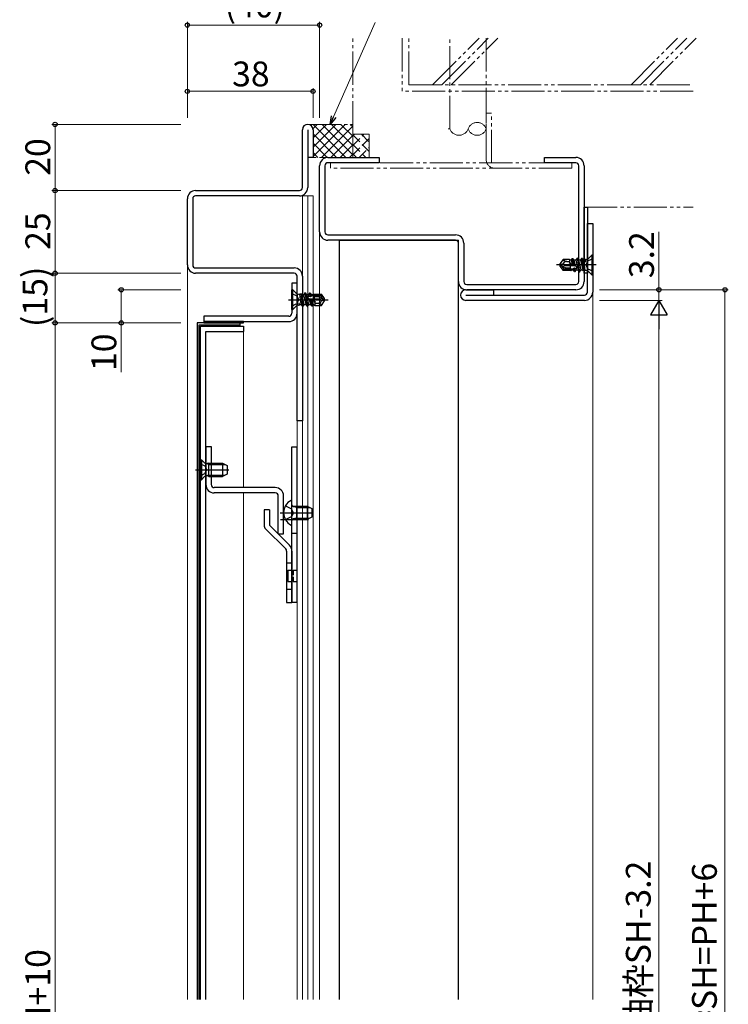
# Model space of a CAD drawing. Extents: x 0 to 1587, y 0 to 1128.
# Drawn here: x 350 to 564, y 448 to 745 of the extents above; entities that cross this region are included whole.
import ezdxf

# ---------------------------------------------------------------- set-up
doc = ezdxf.new("R2010")
doc.units = 0
for name, pattern in [('YCENTER_1', [13, 10, -1, 1, -1]), ('YDIVIDE_1', [15, 10, -1, 1, -1, 1, -1]), ('YHIDDEN_1', [4, 3, -1])]:
    doc.linetypes.add(name, pattern=pattern)
for name, color, linetype, lineweight in [('YKK_11', 7, 'CONTINUOUS', 30), ('YKK_11E', 7, 'CONTINUOUS', 13), ('YKK_12', 2, 'CONTINUOUS', 13), ('YKK_13', 4, 'CONTINUOUS', 30), ('YKK_D', 6, 'CONTINUOUS', 13), ('YSS_K', 3, 'CONTINUOUS', 13), ('YSS_KE', 3, 'CONTINUOUS', 30)]:
    doc.layers.add(name, color=color, linetype=linetype, lineweight=lineweight)
doc.styles.add('text-b', font='txt')

msp = doc.modelspace()

# ---------------------------------------------------------------- linework, layer by layer
at = {"layer": 'YKK_11', "color": 211, "linetype": 'ByBlock', "lineweight": -2, "ltscale": 0.5}
for p, q in [((435.4, 694.58), (435.4, 712.08)), ((437, 712.08), (437, 703.68)), ((438.6, 712.08), (438.6, 703.68)), ((438.6, 703.68), (437, 703.68)), ((437, 703.68), (437, 694.58)), ((403.1, 693.68), (434.5, 693.68)), ((400.6, 671.18), (400.6, 691.18)), ((402.2, 691.18), (402.2, 671.18)), ((434.5, 692.08), (403.1, 692.08)), ((521.6, 662.98), (521.6, 683.68)), ((521.6, 683.68), (523.2, 683.68)), ((523.2, 683.68), (523.2, 662.98)), ((403.1, 670.28), (432.9, 670.28)), ((432.9, 668.68), (403.1, 668.68)), ((433.8, 624.08), (433.8, 667.78)), ((435.4, 667.78), (435.4, 624.08)), ((433.8, 665.68), (432.2, 665.68)), ((432.2, 665.68), (432.2, 656.58)), ((433.8, 656.58), (433.8, 665.68)), ((484.8, 663.68), (493.2, 663.68)), ((484.8, 662.08), (493.2, 662.08)), ((493.2, 663.68), (493.2, 662.08)), ((493.2, 662.08), (520.7, 662.08)), ((520.7, 660.48), (484.8, 660.48)), ((431.3, 655.68), (405.6, 655.68)), ((405.6, 655.68), (405.6, 654.08)), ((405.6, 654.08), (431.3, 654.08)), ((435.4, 624.08), (433.8, 624.08))]:
    msp.add_line(p, q, dxfattribs=at)
for centre, radius, start, end in [((437, 712.08), 1.6, 90, 180), ((437, 712.08), 1.6, 0, 90), ((403.1, 691.18), 2.5, 90, 180), ((434.5, 694.58), 0.9, 270, 360), ((434.5, 694.58), 2.5, 270, 360), ((403.1, 691.18), 0.9, 90, 180), ((403.1, 671.18), 2.5, 180, 270), ((403.1, 671.18), 0.9, 180, 270), ((432.9, 667.78), 2.5, 0, 90), ((432.9, 667.78), 0.9, 0, 90), ((484.8, 662.08), 1.6, 90, 270), ((520.7, 662.98), 0.9, 270, 360), ((520.7, 662.98), 2.5, 270, 360), ((431.3, 656.58), 2.5, 270, 360), ((431.3, 656.58), 0.9, 270, 360)]:
    msp.add_arc(centre, radius, start, end, dxfattribs=at)
at = {"layer": 'YKK_11E', "color": 4, "linetype": 'ByBlock', "lineweight": -2, "ltscale": 0.5}
for p, q in [((443.1, 703.68), (458.6, 703.68)), ((458.6, 703.68), (458.6, 702.08)), ((508.6, 702.08), (508.6, 703.68)), ((508.6, 703.68), (518.1, 703.68)), ((440.6, 681.18), (440.6, 701.18)), ((442.2, 701.18), (442.2, 681.18)), ((458.6, 702.08), (443.1, 702.08)), ((518.1, 702.08), (508.6, 702.08)), ((519, 666.18), (519, 701.18)), ((520.6, 701.18), (520.6, 666.18)), ((443.1, 680.28), (481.7, 680.28)), ((481.7, 678.68), (443.1, 678.68)), ((482.6, 666.18), (482.6, 677.78)), ((484.2, 677.78), (484.2, 666.18)), ((485.1, 665.28), (518.1, 665.28)), ((518.1, 663.68), (485.1, 663.68))]:
    msp.add_line(p, q, dxfattribs=at)
for centre, radius, start, end in [((443.1, 701.18), 2.5, 90, 180), ((518.1, 701.18), 2.5, 0, 90), ((443.1, 701.18), 0.9, 89.9995, 179.9995), ((518.1, 701.18), 0.9, 360, 90), ((443.1, 681.18), 2.5, 179.9997, 270), ((443.1, 681.18), 0.9, 180, 270), ((481.7, 677.78), 2.5, 0, 90), ((481.7, 677.78), 0.9, 0, 90), ((485.1, 666.18), 2.5, 179.9997, 270), ((485.1, 666.18), 0.9, 180, 270), ((518.1, 666.18), 0.9, 270.001, 0.001), ((518.1, 666.18), 2.5, 270, 360)]:
    msp.add_arc(centre, radius, start, end, dxfattribs=at)
at = {"layer": 'YKK_12'}
for p, q in [((438.6, 692.08), (434.5, 692.08)), ((435.4, 692.08), (435.4, 667.78)), ((437, 692.08), (437, 449.18)), ((438.6, 692.08), (438.6, 449.18)), ((440.6, 449.18), (440.6, 681.18)), ((400.6, 671.18), (400.6, 449.18)), ((523.2, 662.98), (523.2, 449.18)), ((416.6, 653.68), (416.6, 652.68)), ((417.6, 652.68), (417.6, 603.88)), ((433.8, 624.08), (433.8, 449.18)), ((435.4, 624.08), (435.4, 449.18)), ((417.6, 602.28), (417.6, 449.18))]:
    msp.add_line(p, q, dxfattribs=at)
at = {"layer": 'YKK_13'}
for p, q in [((520.6, 688.68), (521.6, 688.68)), ((520.6, 668.68), (520.6, 688.68)), ((521.6, 688.68), (521.6, 668.68)), ((514.22, 672.88), (513.28, 671.54)), ((514.45, 672.64), (514.22, 672.88)), ((516.2, 672.88), (514.22, 672.88)), ((516.2, 672.88), (516.2, 671.72)), ((516.66, 672.63), (516.2, 672.88)), ((516.88, 673), (516.66, 672.63)), ((517.26, 673.07), (516.88, 673)), ((516.88, 673), (517.21, 671.38)), ((517.26, 673.07), (517.51, 672.63)), ((517.57, 671.16), (517.26, 673.07)), ((518.45, 673.28), (518.07, 672.63)), ((518.45, 673.28), (519.15, 669.08)), ((518.55, 673.28), (518.45, 673.28)), ((519.25, 669.08), (518.55, 673.28)), ((518.55, 673.28), (518.92, 672.63)), ((519.76, 673.11), (519.48, 672.63)), ((520.07, 673.09), (519.76, 673.11)), ((520.11, 671.86), (519.76, 673.11)), ((520.07, 673.09), (520.33, 672.63)), ((520.07, 673.09), (520.11, 671.86)), ((521.02, 672.86), (520.89, 672.63)), ((521.17, 672.86), (521.02, 672.86)), ((521.02, 672.86), (521.02, 672.08)), ((521.58, 669.5), (521.58, 672.86)), ((521.88, 673.15), (522.9, 674.18)), ((522.9, 674.18), (522.9, 668.18)), ((523.2, 674.18), (522.9, 674.18)), ((523.2, 674.18), (523.2, 668.18)), ((513.28, 671.54), (513.2, 671.18)), ((513.68, 671.29), (513.2, 671.18)), ((513.7, 671.09), (513.2, 671.18)), ((513.2, 671.18), (513.28, 670.82)), ((513.28, 670.82), (513.7, 671.09)), ((513.28, 670.82), (514.22, 669.48)), ((513.7, 671.09), (514.48, 669.98)), ((513.7, 671.09), (515.11, 670.28)), ((514.48, 669.98), (514.22, 669.48)), ((514.5, 671.88), (514.44, 671.79)), ((514.48, 669.98), (516.4, 669.98)), ((514.58, 671.15), (514.87, 670.98)), ((514.87, 670.98), (517.65, 670.98)), ((515.11, 670.28), (516.4, 670.28)), ((515.26, 672.28), (516.2, 672.28)), ((516.24, 671.98), (516.2, 672.21)), ((516.2, 672.21), (516.34, 671.66)), ((516.2, 671.72), (516.24, 671.98)), ((517.97, 670.91), (516.2, 671.72)), ((516.2, 669.48), (516.52, 670.04)), ((516.24, 671.98), (516.34, 671.66)), ((516.4, 671.63), (516.4, 669.83)), ((516.52, 670.04), (516.74, 669.99)), ((516.62, 669.41), (516.52, 670.04)), ((516.62, 669.41), (516.81, 669.73)), ((516.66, 672.63), (516.97, 671.37)), ((516.74, 669.99), (517.29, 670.06)), ((516.74, 669.99), (516.81, 669.73)), ((516.81, 669.73), (517.37, 669.73)), ((516.97, 671.37), (517.21, 671.38)), ((517.21, 671.38), (517.57, 671.16)), ((517.29, 670.06), (517.45, 670.22)), ((517.29, 670.06), (517.37, 669.73)), ((517.66, 669.22), (517.37, 669.73)), ((517.45, 670.22), (517.72, 670.27)), ((517.45, 670.22), (517.66, 669.22)), ((518.07, 672.63), (517.51, 672.63)), ((517.51, 672.63), (517.92, 670.93)), ((517.57, 671.16), (517.92, 670.93)), ((517.72, 670.27), (518.11, 670.16)), ((517.89, 669.17), (517.72, 670.27)), ((517.89, 669.17), (518.22, 669.73)), ((518.07, 672.63), (518.78, 669.73)), ((518.11, 670.16), (518.4, 670.19)), ((518.11, 670.16), (518.22, 669.73)), ((518.22, 669.73), (518.78, 669.73)), ((519.15, 669.08), (518.78, 669.73)), ((518.92, 672.63), (519.63, 669.73)), ((519.48, 672.63), (518.92, 672.63)), ((519.25, 669.08), (519.63, 669.73)), ((519.48, 672.63), (520.19, 669.73)), ((519.63, 669.73), (520.19, 669.73)), ((520.11, 671.86), (520.37, 669.41)), ((520.37, 669.41), (520.19, 669.73)), ((520.33, 672.63), (520.49, 671.96)), ((520.89, 672.63), (520.33, 672.63)), ((520.49, 671.96), (520.8, 669.5)), ((520.89, 672.63), (521.02, 672.08)), ((516.2, 669.48), (514.22, 669.48)), ((516.62, 669.41), (516.2, 669.48)), ((517.66, 669.22), (517.89, 669.17)), ((519.15, 669.08), (519.25, 669.08)), ((520.37, 669.41), (520.8, 669.5)), ((521.6, 668.68), (520.6, 668.68)), ((521.17, 669.5), (520.8, 669.5)), ((521.88, 669.21), (522.9, 668.18)), ((522.9, 668.18), (523.2, 668.18)), ((432.2, 657.68), (432.2, 663.68)), ((432.5, 663.68), (432.2, 663.68)), ((432.5, 657.68), (432.5, 663.68)), ((433.53, 662.65), (432.5, 663.68)), ((433.82, 662.36), (433.82, 659)), ((434.23, 662.36), (434.6, 662.36)), ((435.03, 662.46), (434.6, 662.36)), ((434.91, 659.91), (434.6, 662.36)), ((435.03, 662.46), (435.22, 662.13)), ((435.29, 660), (435.03, 662.46)), ((435.92, 659.23), (435.22, 662.13)), ((435.78, 662.13), (435.22, 662.13)), ((436.15, 662.78), (435.78, 662.13)), ((436.48, 659.23), (435.78, 662.13)), ((436.15, 662.78), (436.86, 658.58)), ((436.25, 662.78), (436.15, 662.78)), ((436.96, 658.58), (436.25, 662.78)), ((436.25, 662.78), (436.63, 662.13)), ((437.33, 659.23), (436.63, 662.13)), ((437.19, 662.13), (436.63, 662.13)), ((437.29, 661.7), (437, 661.67)), ((437.51, 662.69), (437.19, 662.13)), ((437.29, 661.7), (437.19, 662.13)), ((437.69, 661.6), (437.29, 661.7)), ((437.44, 660.95), (439.2, 660.14)), ((437.89, 659.23), (437.48, 660.93)), ((437.84, 660.7), (437.48, 660.93)), ((437.74, 662.65), (437.51, 662.69)), ((437.51, 662.69), (437.69, 661.6)), ((437.95, 661.64), (437.69, 661.6)), ((437.74, 662.65), (438.04, 662.13)), ((437.95, 661.64), (437.74, 662.65)), ((440.54, 660.88), (437.75, 660.88)), ((438.12, 661.8), (437.95, 661.64)), ((438.6, 662.13), (438.04, 662.13)), ((438.12, 661.8), (438.04, 662.13)), ((438.66, 661.87), (438.12, 661.8)), ((438.79, 662.46), (438.6, 662.13)), ((438.66, 661.87), (438.6, 662.13)), ((438.88, 661.82), (438.66, 661.87)), ((438.79, 662.46), (439.2, 662.38)), ((438.79, 662.46), (438.88, 661.82)), ((439.2, 662.38), (438.88, 661.82)), ((439, 660.23), (439, 662.03)), ((440.92, 661.88), (439, 661.88)), ((440.29, 661.58), (439, 661.58)), ((439.2, 662.38), (441.18, 662.38)), ((441.7, 660.77), (440.29, 661.58)), ((440.82, 660.71), (440.54, 660.88)), ((440.92, 661.88), (441.18, 662.38)), ((441.7, 660.77), (440.92, 661.88)), ((442.12, 661.04), (441.18, 662.38)), ((442.12, 661.04), (441.7, 660.77)), ((442.2, 660.68), (442.12, 661.04)), ((433.53, 658.71), (432.5, 657.68)), ((434.23, 659), (434.38, 659)), ((434.51, 659.23), (434.38, 659.78)), ((434.38, 659), (434.38, 659.78)), ((434.38, 659), (434.51, 659.23)), ((434.51, 659.23), (435.07, 659.23)), ((435.07, 659.23), (434.91, 659.91)), ((435.34, 658.77), (435.07, 659.23)), ((435.34, 658.77), (435.29, 660)), ((435.29, 660), (435.65, 658.75)), ((435.34, 658.77), (435.65, 658.75)), ((435.65, 658.75), (435.92, 659.23)), ((435.92, 659.23), (436.48, 659.23)), ((436.86, 658.58), (436.48, 659.23)), ((436.86, 658.58), (436.96, 658.58)), ((436.96, 658.58), (437.33, 659.23)), ((437.33, 659.23), (437.89, 659.23)), ((437.84, 660.7), (438.15, 658.79)), ((438.19, 660.48), (437.84, 660.7)), ((438.15, 658.79), (437.89, 659.23)), ((438.15, 658.79), (438.53, 658.86)), ((438.44, 660.49), (438.19, 660.48)), ((438.53, 658.86), (438.19, 660.48)), ((438.74, 659.23), (438.44, 660.49)), ((438.53, 658.86), (438.74, 659.23)), ((438.74, 659.23), (439.2, 658.98)), ((439.2, 659.66), (439.07, 660.2)), ((439.17, 659.89), (439.07, 660.2)), ((439.2, 660.14), (439.17, 659.89)), ((439.17, 659.89), (439.2, 659.66)), ((439.2, 658.98), (439.2, 660.14)), ((440.14, 659.58), (439.2, 659.58)), ((439.2, 658.98), (441.18, 658.98)), ((440.9, 659.98), (440.97, 660.07)), ((440.96, 659.22), (441.18, 658.98)), ((441.18, 658.98), (442.12, 660.32)), ((441.7, 660.77), (442.2, 660.68)), ((441.73, 660.58), (442.2, 660.68)), ((442.12, 660.32), (442.2, 660.68)), ((432.2, 657.68), (432.5, 657.68)), ((416.6, 653.68), (403.6, 653.68)), ((403.6, 653.68), (403.6, 449.18)), ((404.2, 449.18), (404.2, 653.08)), ((404.2, 653.08), (416.6, 653.08)), ((404.6, 652.68), (417.6, 652.68)), ((404.6, 449.18), (404.6, 652.68)), ((417.6, 654.08), (405.6, 654.08)), ((405.6, 654.08), (405.6, 653.68)), ((405.6, 653.68), (417.6, 653.68)), ((416.6, 653.08), (416.6, 653.68)), ((417.6, 653.68), (417.6, 654.08)), ((417.6, 652.68), (417.6, 651.08)), ((406.2, 651.08), (417.6, 651.08)), ((406.2, 449.18), (406.2, 651.08)), ((406.2, 616.28), (407.8, 616.28)), ((406.2, 616.28), (406.2, 604.78)), ((407.8, 616.28), (407.8, 604.78)), ((432.2, 569.18), (432.2, 616.18)), ((432.2, 616.18), (433.8, 616.18)), ((433.8, 569.18), (433.8, 616.18)), ((404.6, 612.28), (404.6, 606.28)), ((404.6, 612.28), (404.85, 612.28)), ((404.85, 612.28), (405.78, 611.35)), ((404.85, 612.28), (404.85, 606.28)), ((406.1, 611.16), (406.1, 607.41)), ((407.1, 610.9), (406.15, 611.14)), ((407.1, 611.28), (406.54, 611.14)), ((407.1, 611.28), (411.2, 611.28)), ((407.1, 607.28), (407.1, 611.28)), ((407.1, 610.9), (411.96, 610.9)), ((411.2, 611.28), (411.2, 607.28)), ((411.2, 611.28), (412.6, 610.58)), ((412.6, 610.58), (412.6, 607.98)), ((403.1, 609.28), (413.09, 609.28)), ((407.1, 607.66), (406.15, 607.42)), ((407.1, 607.28), (406.54, 607.42)), ((407.1, 607.66), (411.96, 607.66)), ((407.1, 607.28), (411.2, 607.28)), ((412.6, 607.98), (411.2, 607.28)), ((404.6, 606.28), (404.85, 606.28)), ((404.85, 606.28), (405.78, 607.21)), ((427.2, 603.88), (408.7, 603.88)), ((427.2, 602.28), (408.7, 602.28)), ((428.1, 589.88), (428.1, 601.38)), ((429.7, 589.88), (429.7, 601.38)), ((432.2, 592.68), (432.2, 599.88)), ((423.8, 597.18), (423.8, 592.54)), ((425.4, 597.18), (423.8, 597.18)), ((425.4, 597.18), (425.4, 592.54)), ((433.6, 597.9), (432.59, 598.14)), ((433.6, 598.28), (432.79, 598.14)), ((433.6, 598.28), (433.6, 594.28)), ((433.6, 598.28), (436.8, 598.28)), ((433.6, 597.9), (437.56, 597.9)), ((436.8, 598.28), (436.8, 594.28)), ((436.8, 598.28), (438.2, 597.58)), ((438.2, 597.58), (438.2, 594.98)), ((425.4, 592.54), (431.47, 586.47)), ((437.25, 594.18), (428.75, 594.18)), ((433.6, 594.66), (432.59, 594.42)), ((433.6, 594.28), (432.79, 594.43)), ((433.6, 594.66), (437.56, 594.66)), ((433.6, 594.28), (436.8, 594.28)), ((438.2, 594.98), (436.8, 594.28)), ((424.27, 591.41), (430.34, 585.34)), ((428.1, 589.88), (429.7, 589.88)), ((430.6, 584.71), (430.6, 569.18)), ((432.2, 584.71), (432.2, 569.18)), ((431, 578.88), (432.2, 578.88)), ((431, 575.48), (432.2, 575.48)), ((430.6, 569.18), (432.2, 569.18)), ((433.8, 569.18), (432.2, 569.18))]:
    msp.add_line(p, q, dxfattribs=at)
at = {"layer": 'YKK_13', "linetype": 'YHIDDEN_1', "ltscale": 0.5}
for p, q in [((523.2, 673.08), (521.69, 672.33)), ((521.69, 672.33), (521.08, 671.18)), ((521.69, 670.04), (521.08, 671.18)), ((523.2, 669.28), (521.69, 670.04)), ((432.2, 662.58), (433.71, 661.83)), ((433.71, 661.83), (434.32, 660.68)), ((432.2, 658.78), (433.71, 659.54)), ((433.71, 659.54), (434.32, 660.68)), ((432.2, 598.28), (433.8, 598.28)), ((432.2, 590.08), (433.8, 590.08)), ((430.6, 581.18), (432.2, 581.18)), ((432.6, 578.88), (432.6, 575.48)), ((430.6, 573.18), (432.2, 573.18))]:
    msp.add_line(p, q, dxfattribs=at)
at = {"layer": 'YKK_13', "linetype": 'YCENTER_1'}
for p, q in [((524.2, 671.18), (512.2, 671.18)), ((431.2, 660.68), (443.2, 660.68)), ((428.7, 596.28), (438.69, 596.28))]:
    msp.add_line(p, q, dxfattribs=at)
at = {"layer": 'YKK_13', "linetype": 'YHIDDEN_1'}
for p, q in [((404.6, 611.08), (405.92, 610.43)), ((405.92, 610.43), (406.53, 609.28)), ((404.6, 607.48), (405.92, 608.14)), ((405.92, 608.14), (406.53, 609.28)), ((430.24, 598.33), (432.05, 597.43)), ((432.66, 596.28), (432.05, 597.43)), ((432.66, 596.28), (432.05, 595.14)), ((430.24, 594.23), (432.05, 595.14)), ((432.6, 578.88), (433.8, 578.88)), ((432.6, 575.48), (433.8, 575.48))]:
    msp.add_line(p, q, dxfattribs=at)
at = {"layer": 'YKK_13', "linetype": 'Continuous', "ltscale": 0.5}
msp.add_line((431, 578.88), (431, 575.48), dxfattribs=at)
at = {"layer": 'YKK_13'}
for centre, radius, start, end in [((521.17, 673.86), 1, 270, 315), ((513.4, 672.52), 1.26, 282.5, 325), ((513.95, 670.05), 1.26, 60, 102.5), ((514.8, 671.54), 0.449, 145, 240), ((515.26, 673.4), 1.12, 222.8457, 270), ((514.01, 672.23), 0.603, 325, 42.8457), ((515.26, 671.35), 0.935, 90, 145), ((517.65, 670.23), 0.75, 357.1486, 90), ((521.17, 668.5), 1, 45, 90), ((434.23, 663.36), 1, 225, 270), ((437.75, 661.63), 0.75, 177.1486, 270), ((434.23, 658), 1, 90, 135), ((440.14, 660.52), 0.935, 270, 325), ((440.14, 658.47), 1.12, 42.8457, 90), ((441.4, 659.63), 0.603, 145, 222.8457), ((440.6, 660.33), 0.449, 325, 60), ((441.45, 661.81), 1.26, 240, 282.5), ((442, 659.35), 1.26, 102.5, 145), ((406.35, 611.92), 0.8, 225, 284.0362), ((406.35, 606.64), 0.8, 75.9638, 135), ((408.7, 604.78), 2.5, 180, 270), ((408.7, 604.78), 0.9, 180, 270), ((427.2, 601.38), 2.5, 0, 90), ((427.2, 601.38), 0.9, 0, 90), ((433.9, 596.28), 4.2, 117.281, 242.719), ((432.05, 599.88), 0.154, 0, 117.281), ((432.7, 598.63), 0.5, 180, 280.091), ((425.4, 592.54), 1.6, 180, 225), ((432.05, 592.68), 0.154, 242.719, 0), ((432.7, 593.93), 0.5, 79.909, 180), ((429.7, 584.71), 2.5, 0, 45), ((429.7, 584.71), 0.9, 0, 45)]:
    msp.add_arc(centre, radius, start, end, dxfattribs=at)
at = {"layer": 'YKK_D'}
for p, q in [((400.6, 715.68), (400.6, 744.68)), ((440.6, 715.68), (440.6, 744.68)), ((444.84, 716.01), (457.42, 744.45)), ((400.6, 743.68), (440.6, 743.68)), ((400.6, 715.68), (400.6, 724.68)), ((400.6, 723.68), (438.6, 723.68)), ((438.6, 715.68), (438.6, 724.68)), ((398.6, 713.68), (359.6, 713.68)), ((360.6, 693.68), (360.6, 713.68)), ((398.6, 693.68), (359.6, 693.68)), ((398.6, 693.68), (359.6, 693.68)), ((360.6, 668.68), (360.6, 693.68)), ((543.2, 663.68), (543.2, 681.25)), ((398.6, 668.68), (359.6, 668.68)), ((398.6, 668.68), (359.6, 668.68)), ((360.6, 653.68), (360.6, 668.68)), ((398.6, 663.68), (379.6, 663.68)), ((380.6, 663.68), (380.6, 653.68)), ((525.2, 663.68), (544.2, 663.68)), ((525.2, 663.68), (564.2, 663.68)), ((543.2, 660.48), (543.2, 663.68)), ((563.2, 663.68), (563.2, 233.68)), ((525.2, 660.48), (544.2, 660.48)), ((525.2, 660.48), (544.2, 660.48)), ((543.2, 238.68), (543.2, 655.48)), ((398.6, 653.68), (359.6, 653.68)), ((398.6, 653.68), (359.6, 653.68)), ((360.6, 229.68), (360.6, 653.68)), ((398.6, 653.68), (379.6, 653.68)), ((380.6, 653.68), (380.6, 638.76))]:
    msp.add_line(p, q, dxfattribs=at)
at = {"layer": 'YKK_D', "linetype": 'ByBlock', "lineweight": -2}
for p, q in [((443.8, 713.68), (444.21, 716.29)), ((443.8, 713.68), (444.84, 716.01)), ((445.46, 715.74), (443.8, 713.68))]:
    msp.add_line(p, q, dxfattribs=at)
at = {"layer": 'YKK_D', "lineweight": -2}
for p, q in [((543.2, 660.48), (540.7, 656.15)), ((543.2, 660.48), (545.7, 656.15)), ((543.2, 660.48), (543.2, 651.82)), ((540.7, 656.15), (545.7, 656.15))]:
    msp.add_line(p, q, dxfattribs=at)
at = {"layer": 'YKK_D', "linetype": 'ByBlock', "lineweight": -2}
for centre, radius in [((400.6, 743.68), 0.637), ((440.6, 743.68), 0.637), ((400.6, 723.68), 0.637), ((438.6, 723.68), 0.637), ((360.6, 713.68), 0.638), ((360.6, 693.68), 0.638), ((360.6, 693.68), 0.637), ((360.6, 668.68), 0.638), ((360.6, 668.68), 0.637), ((380.6, 663.68), 0.638), ((543.2, 663.68), 0.638), ((563.2, 663.68), 0.638), ((360.6, 653.68), 0.638), ((380.6, 653.68), 0.637)]:
    msp.add_circle(centre, radius, dxfattribs=at)
at = {"layer": 'YSS_K', "linetype": 'YDIVIDE_1'}
for p, q in [((450.6, 710.68), (450.6, 739.7)), ((465.6, 739.7), (465.6, 723.68)), ((467.6, 725.68), (467.6, 739.7)), ((474.78, 725.68), (488.8, 739.7)), ((477.6, 725.68), (491.62, 739.7)), ((480, 712.32), (480, 739.7)), ((480.43, 725.68), (494.45, 739.7)), ((491, 739.7), (491, 712.32)), ((534.78, 725.68), (548.8, 739.7)), ((537.6, 725.68), (551.62, 739.7)), ((540.43, 725.68), (554.45, 739.7)), ((553.6, 723.68), (465.6, 723.68)), ((467.6, 725.68), (553.6, 725.68)), ((491, 702.98), (491, 717.08)), ((492.6, 717.08), (491, 717.08)), ((492.6, 702.08), (492.6, 717.08)), ((437, 713.68), (450.6, 713.68)), ((479.5, 712.32), (480, 712.32)), ((455.6, 710.68), (450.6, 710.68)), ((450.6, 710.68), (450.6, 703.68)), ((455.6, 703.68), (455.6, 710.68)), ((450.6, 703.68), (438.6, 703.68)), ((443.89, 702.08), (516.89, 702.08)), ((443.89, 700.48), (443.89, 702.08)), ((516.89, 700.48), (443.89, 700.48)), ((516.89, 702.08), (516.89, 700.48)), ((520.6, 688.68), (553.6, 688.68))]:
    msp.add_line(p, q, dxfattribs=at)
at = {"layer": 'YSS_K', "linetype": 'Continuous'}
for p, q in [((438.6, 712.47), (439.82, 713.68)), ((438.6, 709.64), (442.65, 713.68)), ((438.6, 706.81), (445.48, 713.68)), ((438.6, 703.98), (448.31, 713.68)), ((448.56, 703.68), (438.6, 713.64)), ((441.13, 703.68), (450.6, 713.15)), ((450.6, 704.47), (441.39, 713.68)), ((450.6, 707.3), (444.22, 713.68)), ((450.6, 710.12), (447.05, 713.68)), ((450.6, 712.95), (449.88, 713.68)), ((445.73, 703.68), (438.6, 710.81)), ((443.96, 703.68), (450.6, 710.32)), ((442.91, 703.68), (438.6, 707.98)), ((446.79, 703.68), (450.6, 707.49)), ((440.08, 703.68), (438.6, 705.15)), ((449.62, 703.68), (450.6, 704.67))]:
    msp.add_line(p, q, dxfattribs=at)
at = {"layer": 'YSS_K', "linetype": 'YHIDDEN_1'}
for p, q in [((450.6, 710.17), (451.12, 710.68)), ((450.6, 707.34), (453.95, 710.68)), ((450.6, 710.48), (455.6, 705.48)), ((450.6, 704.51), (455.6, 709.51)), ((453.23, 710.68), (455.6, 708.31)), ((450.6, 707.65), (454.57, 703.68)), ((452.6, 703.68), (455.6, 706.68)), ((450.6, 704.82), (451.75, 703.68))]:
    msp.add_line(p, q, dxfattribs=at)
at = {"layer": 'YSS_K', "linetype": 'YDIVIDE_1'}
for centre, radius, start, end in [((482.75, 713.32), 2.93, 199.9831, 340.0169), ((488.25, 711.32), 2.93, 19.9831, 160.0169), ((488.25, 713.32), 2.93, 199.9831, 340.0169), ((493.5, 702.98), 2.5, 180, 270)]:
    msp.add_arc(centre, radius, start, end, dxfattribs=at)
at = {"layer": 'YSS_KE'}
for p, q in [((446.6, 449.18), (446.6, 678.68)), ((446.6, 678.68), (482.6, 678.68)), ((482.6, 449.18), (482.6, 678.68))]:
    msp.add_line(p, q, dxfattribs=at)

# ---------------------------------------------------------------- texts
at = {"layer": 'YKK_D', "style": 'text-b'}
for s, p in [('(40)', (411.85, 746.03)), ('38', (414.12, 725.18))]:
    msp.add_text(s, height=7.5, dxfattribs=at).set_placement(p)
for s, p in [('20', (359.1, 698.14)), ('25', (359.1, 675.73)), ('3.2', (541.7, 667.18)), ('(15)', (358.25, 652.42)), ('10', (379.1, 639.11)), ('SH=既存袖枠SH-3.2', (540.72, 399.65)), ('既存袖枠SH=PH+6', (560.72, 405.02)), ('PH=H+10', (359.1, 420.27))]:
    msp.add_text(s, height=7.5, rotation=90, dxfattribs=at).set_placement(p)

doc.saveas('drawing.dxf')
